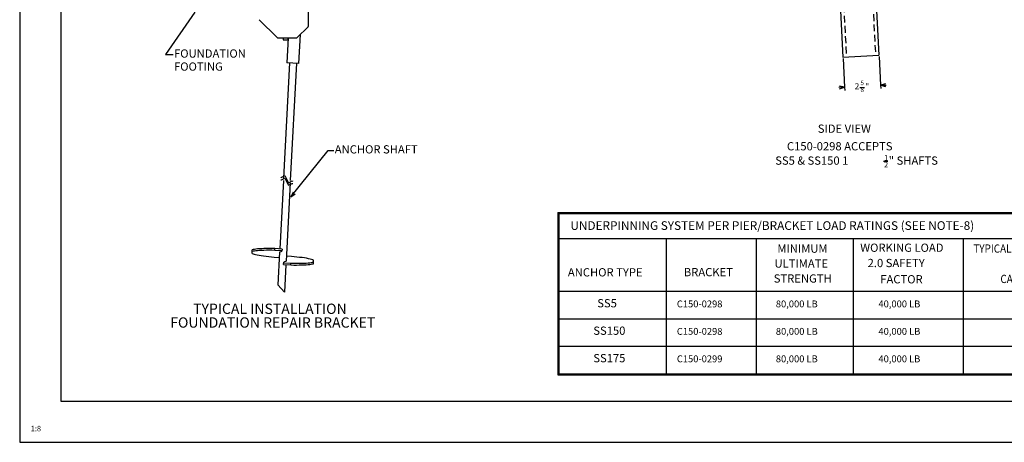
# Model space of a CAD drawing. Units: inches. Extents: x 0 to 136, y 0 to 88.
# Drawn here: x 0 to 72, y 0 to 31 of the extents above; entities that cross this region are included whole.
import ezdxf

# ---------------------------------------------------------------- set-up
doc = ezdxf.new("R2010")
doc.units = ezdxf.units.IN
doc.header["$MEASUREMENT"] = 0
doc.linetypes.add('DASHED', pattern=[0.75, 0.5, -0.25])
for name, color, linetype in [('99', 7, 'Continuous'), ('BT', 7, 'Continuous'), ('PV', 7, 'Continuous'), ('title', 7, 'Continuous')]:
    doc.layers.add(name, color=color, linetype=linetype)
doc.styles.add('MONOTXT', font='monotxt')

# ---------------------------------------------------------------- blocks, each defined once
blk = doc.blocks.new('scale')
at = {"layer": 'title'}
blk.add_attdef('SCL', (0, 0), '', height=0.05, dxfattribs=at)

msp = doc.modelspace()

# ---------------------------------------------------------------- linework, layer by layer
at = {"linetype": 'Continuous'}
for points in [[(59.734, 25.748), (60.091, 25.865), (59.723, 25.943)], [(63.071, 26.118), (62.713, 26.002), (63.081, 25.924)], [(19.916, 18.227), (19.764, 17.883), (20.068, 18.105)]]:
    msp.add_lwpolyline(points, dxfattribs=at)
at = {"layer": '99'}
for p, q in [((62.922, 20.477), (63.25, 20.477)), ((39.208, 16.743), (79.368, 16.743)), ((39.208, 16.743), (39.208, 4.917)), ((39.288, 16.663), (79.288, 16.663)), ((39.288, 16.663), (39.288, 4.997)), ((39.288, 14.84), (79.288, 14.84)), ((47.096, 14.84), (47.096, 4.997)), ((53.649, 14.84), (53.649, 4.997)), ((60.713, 14.84), (60.713, 4.997)), ((68.729, 14.84), (68.729, 4.997)), ((39.288, 10.997), (79.288, 10.997)), ((39.288, 8.997), (79.288, 8.997)), ((39.288, 6.997), (79.288, 6.997)), ((39.208, 4.917), (79.368, 4.917)), ((39.288, 4.997), (79.288, 4.997)), ((45.955, 4.997), (79.288, 4.997))]:
    msp.add_line(p, q, dxfattribs=at)
at = {"layer": 'BT'}
for p, q in [((21.028, 30.318), (21.028, 32.582)), ((12.748, 31.323), (10.619, 28.237)), ((18.754, 29.474), (17.445, 30.783)), ((21.004, 30.259), (20.219, 29.474)), ((18.813, 29.45), (20.161, 29.45)), ((19.195, 29.45), (19.195, 29.325)), ((19.568, 29.45), (19.473, 27.646)), ((19.528, 29.45), (19.528, 29.325)), ((20.347, 27.6), (20.458, 29.712)), ((19.195, 29.325), (19.528, 29.325)), ((10.619, 28.237), (11.181, 28.237)), ((19.66, 27.636), (19.22, 19.24)), ((20.347, 27.6), (19.473, 27.646)), ((20.16, 27.61), (19.713, 19.08)), ((19.764, 17.883), (22.483, 21.258)), ((22.483, 21.258), (22.889, 21.258)), ((19.056, 19.293), (19.321, 19.428)), ((19.321, 19.428), (19.591, 18.899)), ((19.211, 19.068), (18.95, 14.087)), ((19.024, 19.304), (19.056, 19.293)), ((19.03, 19.127), (19.061, 19.117)), ((19.061, 19.117), (19.325, 19.251)), ((19.325, 19.251), (19.595, 18.722)), ((19.704, 18.908), (19.404, 13.184)), ((19.591, 18.899), (19.855, 19.034)), ((19.595, 18.722), (19.86, 18.857)), ((19.855, 19.034), (19.888, 19.023)), ((19.86, 18.857), (19.89, 18.847)), ((16.93, 13.752), (16.944, 14.017)), ((16.93, 13.752), (16.997, 13.727)), ((17.006, 13.911), (16.937, 13.892)), ((17.013, 14.036), (16.944, 14.017)), ((16.997, 13.727), (17.083, 13.7)), ((17.095, 13.928), (17.006, 13.911)), ((17.101, 14.053), (17.013, 14.036)), ((17.083, 13.7), (17.188, 13.674)), ((17.201, 13.943), (17.095, 13.928)), ((17.208, 14.068), (17.101, 14.053)), ((17.188, 13.674), (17.31, 13.649)), ((17.326, 13.956), (17.201, 13.943)), ((17.332, 14.081), (17.208, 14.068)), ((17.31, 13.649), (17.449, 13.623)), ((17.466, 13.967), (17.326, 13.956)), ((17.473, 14.092), (17.332, 14.081)), ((17.622, 13.975), (17.466, 13.967)), ((17.629, 14.1), (17.473, 14.092)), ((17.792, 13.981), (17.622, 13.975)), ((17.798, 14.106), (17.629, 14.1)), ((17.973, 13.985), (17.792, 13.981)), ((17.98, 14.11), (17.798, 14.106)), ((18.166, 13.986), (17.973, 13.985)), ((18.173, 14.111), (17.98, 14.11)), ((18.367, 13.985), (18.166, 13.986)), ((18.374, 14.11), (18.173, 14.111)), ((18.576, 13.982), (18.367, 13.985)), ((18.583, 14.106), (18.374, 14.11)), ((18.576, 13.981), (18.583, 14.106)), ((19.11, 13.953), (18.576, 13.981)), ((19.117, 14.078), (18.583, 14.106)), ((18.937, 13.841), (18.813, 11.466)), ((18.937, 13.841), (19.108, 13.913)), ((19.117, 14.078), (19.108, 13.913)), ((17.449, 13.623), (17.603, 13.598)), ((17.603, 13.598), (17.771, 13.575)), ((17.771, 13.575), (17.951, 13.552)), ((17.951, 13.552), (18.142, 13.531)), ((18.142, 13.531), (18.343, 13.511)), ((18.343, 13.511), (18.55, 13.493)), ((18.55, 13.493), (18.918, 13.473)), ((19.224, 12.946), (19.233, 13.111)), ((19.224, 12.946), (19.759, 12.918)), ((19.231, 13.071), (19.765, 13.043)), ((19.404, 13.184), (19.233, 13.112)), ((19.391, 12.937), (19.286, 10.94)), ((19.791, 13.532), (19.423, 13.551)), ((19.759, 12.918), (19.765, 13.043)), ((19.759, 12.918), (19.967, 12.914)), ((19.765, 13.043), (19.974, 13.039)), ((19.999, 13.514), (19.791, 13.532)), ((19.967, 12.914), (20.169, 12.913)), ((19.974, 13.039), (20.175, 13.038)), ((20.199, 13.494), (19.999, 13.514)), ((20.169, 12.913), (20.361, 12.915)), ((20.175, 13.038), (20.368, 13.039)), ((20.39, 13.473), (20.199, 13.494)), ((20.361, 12.915), (20.543, 12.918)), ((20.368, 13.039), (20.55, 13.043)), ((20.571, 13.45), (20.39, 13.473)), ((20.543, 12.918), (20.712, 12.924)), ((20.55, 13.043), (20.719, 13.049)), ((20.739, 13.426), (20.571, 13.45)), ((20.712, 12.924), (20.868, 12.933)), ((20.719, 13.049), (20.875, 13.058)), ((20.893, 13.401), (20.739, 13.426)), ((20.868, 12.933), (21.009, 12.944)), ((20.875, 13.058), (21.016, 13.068)), ((21.031, 13.376), (20.893, 13.401)), ((21.009, 12.944), (21.133, 12.957)), ((21.016, 13.068), (21.14, 13.081)), ((21.154, 13.35), (21.031, 13.376)), ((21.133, 12.957), (21.24, 12.972)), ((21.14, 13.081), (21.247, 13.096)), ((21.258, 13.324), (21.154, 13.35)), ((21.24, 12.972), (21.328, 12.988)), ((21.247, 13.096), (21.335, 13.113)), ((21.344, 13.298), (21.258, 13.324)), ((21.328, 12.988), (21.397, 13.007)), ((21.335, 13.113), (21.404, 13.132)), ((21.411, 13.272), (21.344, 13.298)), ((21.397, 13.007), (21.411, 13.272)), ((19.286, 10.94), (18.813, 11.466))]:
    msp.add_line(p, q, dxfattribs=at)
for centre, start, end in [((20.945, 30.318), 315.00007, 0.00015), ((18.813, 29.533), 225, 270.00002), ((20.161, 29.533), 269.99985, 314.99989)]:
    msp.add_arc(centre, 0.0833, start, end, dxfattribs=at)
at = {"layer": 'PV', "linetype": 'DASHED'}
for p, q in [((59.284, 46.054), (60.226, 28.078)), ((61.406, 46.165), (62.348, 28.189))]:
    msp.add_line(p, q, dxfattribs=at)
at = {"layer": 'PV'}
for p, q in [((59.693, 33.471), (59.976, 28.065)), ((62.351, 32.9), (62.598, 28.203)), ((59.976, 28.065), (62.598, 28.203)), ((62.603, 28.098), (62.713, 26.002)), ((59.982, 27.96), (60.091, 25.865)), ((60.091, 25.865), (59.672, 25.843)), ((60.091, 25.865), (60.072, 25.864)), ((60.091, 25.865), (60.104, 25.625)), ((61.209, 25.85), (61.537, 25.85)), ((62.713, 26.002), (63.132, 26.024)), ((62.713, 26.002), (62.733, 26.003)), ((62.713, 26.002), (62.725, 25.762))]:
    msp.add_line(p, q, dxfattribs=at)
at = {"layer": 'title'}
for p, q in [((0, 88), (0, 0)), ((3, 85), (3, 3)), ((3, 3), (133, 3)), ((0, 0), (136, 0))]:
    msp.add_line(p, q, dxfattribs=at)

# ---------------------------------------------------------------- block references
at = {"layer": 'title', "xscale": 8, "yscale": 8, "zscale": 8}
msp.add_blockref('scale', (0.8, 0.8), dxfattribs=at).add_auto_attribs({'SCL': '1:8'})

# ---------------------------------------------------------------- texts
at = {"layer": '99', "style": 'MONOTXT', "oblique": 30, "width": 1}
msp.add_text('SIDE VIEW', height=0.6, dxfattribs=at).set_placement((58.144, 22.545))
at = {"layer": '99', "style": 'MONOTXT'}
for s, height, p in [('C150-0298 ACCEPTS', 0.6, (55.895, 21.264)), ('SS5 & SS150 1', 0.6, (55.043, 20.219)), ('1', 0.4, (62.968, 20.52)), ('" SHAFTS', 0.6, (63.312, 20.219)), ('2', 0.4, (62.968, 20.027)), ('UNDERPINNING SYSTEM PER PIER/BRACKET LOAD RATINGS (SEE NOTE-8)', 0.63, (40.122, 15.472)), ('MINIMUM', 0.6, (55.198, 13.809)), ('WORKING LOAD', 0.6, (61.233, 13.874)), ('ULTIMATE', 0.6, (54.989, 12.721)), ('2.0 SAFETY', 0.6, (61.772, 12.76)), ('ANCHOR TYPE', 0.6, (39.936, 12.082)), ('BRACKET', 0.6, (48.382, 12.096)), ('STRENGTH', 0.6, (54.935, 11.632)), ('FACTOR', 0.6, (62.696, 11.576)), ('SS5', 0.6, (42.078, 9.83)), ('C150-0298', 0.5, (47.875, 9.83)), ('80,000 LB', 0.5, (55.085, 9.83)), ('40,000 LB', 0.5, (62.56, 9.83)), ('SS150', 0.6, (41.789, 7.83)), ('C150-0298', 0.5, (47.875, 7.83)), ('80,000 LB', 0.5, (55.085, 7.83)), ('40,000 LB', 0.5, (62.56, 7.83)), ('SS175', 0.6, (41.789, 5.83)), ('C150-0299', 0.5, (47.875, 5.83)), ('80,000 LB', 0.5, (55.085, 5.83)), ('40,000 LB', 0.5, (62.56, 5.83))]:
    msp.add_text(s, height=height, dxfattribs=at).set_placement(p)
at = {"layer": '99', "style": 'MONOTXT', "width": 0.884476}
for s, p in [('TYPICAL ACHIEVABLE', (69.473, 13.814)), ('CAPACITIES', (71.446, 11.6))]:
    msp.add_text(s, height=0.6, dxfattribs=at).set_placement(p)
at = {"layer": 'BT', "style": 'MONOTXT'}
for s, height, p in [('FOUNDATION', 0.6, (11.244, 28.018)), ('FOOTING', 0.6, (11.244, 27.068)), ('ANCHOR SHAFT', 0.6, (22.952, 21.039)), ('TYPICAL INSTALLATION', 0.75, (12.631, 9.351)), ('FOUNDATION REPAIR BRACKET', 0.75, (10.965, 8.351))]:
    msp.add_text(s, height=height, dxfattribs=at).set_placement(p)
at = {"layer": 'PV', "style": 'MONOTXT'}
for s, height, p in [('2', 0.438, (60.834, 25.713)), ('5', 0.328, (61.256, 26.014)), ('8', 0.328, (61.256, 25.522)), ('"', 0.438, (61.6, 25.713))]:
    msp.add_text(s, height=height, dxfattribs=at).set_placement(p)

doc.saveas('drawing.dxf')
